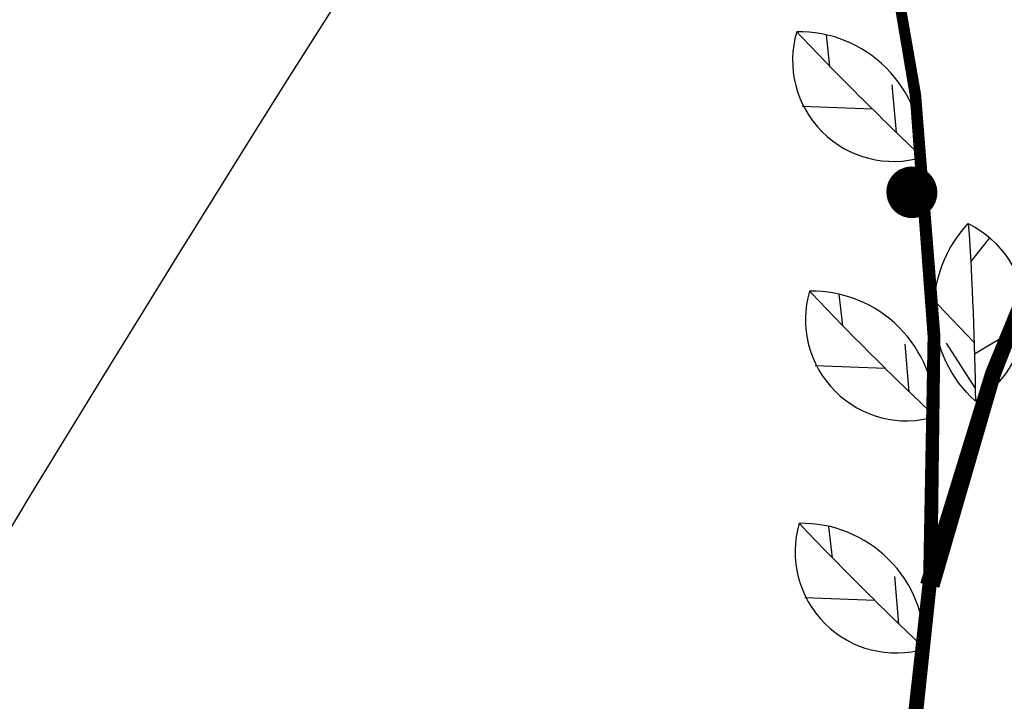
# Model space of a CAD drawing. Extents: x 10915 to 11928, y 9539 to 10230.
# Drawn here: x 11038 to 11039, y 9999 to 10000 of the extents above; entities that cross this region are included whole.
import ezdxf

# ---------------------------------------------------------------- set-up
doc = ezdxf.new("R2010")
doc.units = 0
doc.header["$LTSCALE"] = 25.4
doc.header["$MEASUREMENT"] = 0
doc.layers.get('0').update_dxf_attribs({"linetype": 'CONTINUOUS'})
for name, color, linetype in [('POMOGRANET', 72, 'CONTINUOUS'), ('ROAD', 1, 'CONTINUOUS'), ('TOUR_TREE', 3, 'CONTINUOUS')]:
    doc.layers.add(name, color=color, linetype=linetype)

# ---------------------------------------------------------------- blocks, each defined once
blk = doc.blocks.new('*X46')
at = {"color": 0}
for p, q in [((0.0979071174814843, 0.6741985562465402), (0.1178256697013529, 0.6823498752464874)), ((0.0979175666719408, 0.6742542910088989), (0.1177791450399344, 0.6823822944567834)), ((0.0979282940122945, 0.6743101395992366), (0.1177323422286176, 0.6824145998391007)), ((0.097939301933728, 0.6743661030124715), (0.1176852588362225, 0.6824467903985199)), ((0.0979505929199713, 0.6744221822650279), (0.1176378923790167, 0.6824788651186184)), ((0.097962169508798, 0.6744783783954447), (0.1175902403192275, 0.6825108229608567)), ((0.0979740342935669, 0.6745346924650077), (0.1175423000634965, 0.6825426628639475)), ((0.0979861899248333, 0.674591125558412), (0.1174940689612676, 0.6825743837431981)), ((0.0979986391120154, 0.6746476787844389), (0.1174455443031226, 0.6826059844898265)), ((0.0980113846251292, 0.6747043532766679), (0.1173967233190467, 0.6826374639702513)), ((0.0980244292965886, 0.6747611501942166), (0.1173476031766243, 0.6826688210253578)), ((0.0980377760230815, 0.6748180707225027), (0.1172981809791698, 0.6827000544697266)), ((0.0980514277675142, 0.6748751160740437), (0.117248453763775, 0.6827311630908398)), ((0.0980653875610394, 0.6749322874892865), (0.1171984184992869, 0.6827621456482516)), ((0.0980796585051667, 0.6749895862374693), (0.1171480720841971, 0.6827930008727237)), ((0.0980942437739545, 0.6750470136175198), (0.1170974113444467, 0.6828237274653273)), ((0.0981091466163005, 0.6751045709589927), (0.1170464330311391, 0.6828543240965093)), ((0.0981243703583172, 0.6751622596230418), (0.1169951338181598, 0.6828847894051153)), ((0.0981399184058227, 0.6752200810034374), (0.1169435102996923, 0.6829151219973737)), ((0.0981557942469205, 0.6752780365276263), (0.1168915589876316, 0.6829453204458398)), ((0.0981720014547039, 0.6753361276578334), (0.1168392763088857, 0.6829753832882874)), ((0.0981885436900698, 0.6753943558922167), (0.1167866586025572, 0.6830053090265582)), ((0.09820542470466001, 0.6754527227660705), (0.1167337021170045, 0.6830350961253594)), ((0.0982226483439295, 0.6755112298530799), (0.1166804030067725, 0.6830647430110048)), ((0.0982402185503535, 0.6755698787666333), (0.116626757329386, 0.6830942480701057)), ((0.0982581393667821, 0.675628671161197), (0.1165727610419958, 0.6831236096481969)), ((0.0982764149399396, 0.6756876087337452), (0.1165184099978758, 0.6831528260483035)), ((0.0982950495240958, 0.6757466932252629), (0.1164636999427575, 0.6831818955294398)), ((0.0983140474848989, 0.6758059264223164), (0.1164086265109914, 0.6832108163050413)), ((0.0983334133033953, 0.6758653101586947), (0.1163531852215329, 0.6832395865413182)), ((0.0983531515802354, 0.6759248463171329), (0.1162973714737308, 0.6832682043555339)), ((0.0983732670400857, 0.6759845368311196), (0.116241180542918, 0.6832966678142021)), ((0.0983937645362509, 0.6760443836867839), (0.1161846075757906, 0.6833249749311927)), ((0.0984146490555285, 0.6761043889248853), (0.1161276475855502, 0.6833531236657456)), ((0.0984359257232979, 0.6761645546428963), (0.1160702954468182, 0.6833811119203894)), ((0.0984575998088713, 0.6762248829971903), (0.1160125458902823, 0.6834089375387505)), ((0.09847967673111, 0.6762853762053409), (0.115954393497081, 0.6834365983032537)), ((0.0985021620643352, 0.6763460365485428), (0.1158958326928934, 0.6834640919327069)), ((0.098525061544541, 0.6764068663741503), (0.1158368577417259, 0.683491416079754)), ((0.0985483810759371, 0.6764678680983578), (0.1157774627393677, 0.6835185683282007)), ((0.0985721267378375, 0.6765290442090193), (0.1157176416065044, 0.6835455461901941)), ((0.098596304791923, 0.6765903972686174), (0.1156573880814564, 0.6835723471032509)), ((0.098620921689895, 0.6766519299173975), (0.1155966957125218, 0.6835989684271249)), ((0.0986459840815544, 0.6767136448766748), (0.1155355578499009, 0.6836254074405024)), ((0.0986714988233306, 0.6767755449523236), (0.1154739676371626, 0.6836516613375088)), ((0.0986974729872969, 0.6768376330384652), (0.1154119180022333, 0.6836777272240214)), ((0.0987239138706948, 0.6768999121213686), (0.1153494016478733, 0.6837036021137728)), ((0.0987508290060175, 0.6769623852835747), (0.1152864110415881, 0.6837292829242215)), ((0.09877822617168301, 0.6770250557082647), (0.1152229384049597, 0.6837547664721856)), ((0.098806113403346, 0.6770879266838903), (0.1151589757023341, 0.683780049469215)), ((0.0988344990058883, 0.6771510016090787), (0.1150945146288294, 0.6838051285166813)), ((0.0988633915661494, 0.6772142839978434), (0.1150295465976061, 0.6838300001005708)), ((0.0988927999664409, 0.6772777774851156), (0.1149640627263526, 0.6838546605859535)), ((0.0989227333989171, 0.6773414858326237), (0.1148980538229138, 0.6838791062111003)), ((0.0989532013808612, 0.6774054129351484), (0.1148315103700073, 0.6839033330812297)), ((0.0989842137709594, 0.6774695628271857), (0.114764422508947, 0.6839273371618475)), ((0.0990157807866483, 0.6775339396900422), (0.1146967800222951, 0.6839511142716458)), ((0.0990479130226212, 0.6775985478594102), (0.1146285723153606, 0.6839746600749317)), ((0.0990806214705789, 0.677663391833452), (0.1145597883964409, 0.6839979700735448)), ((0.0991139175403495, 0.67772847628144), (0.1144904168557073, 0.6840210395982118)), ((0.0991478130824799, 0.6777938060530023), (0.1144204458426143, 0.6840438637993036)), ((0.0991823204124289, 0.6778593861880261), (0.1143498630417028, 0.6840664376369351)), ((0.0992174523365046, 0.6779252219272678), (0.1142786556466651, 0.6840887558703479)), ((0.0992532221797076, 0.6779913187237512), (0.1142068103324996, 0.6841108130465188)), ((0.0992896438156446, 0.6780576822550075), (0.1141343132256001, 0.6841326034879174)), ((0.0993267316987123, 0.6781243184362454), (0.1140611498715702, 0.6841541212793344)), ((0.0993645008987621, 0.6781912334345374), (0.113987305200558, 0.6841753602536964)), ((0.09940296713848401, 0.6782584336841202), (0.1139127634898736, 0.6841963139767684)), ((0.0994421468337774, 0.6783259259029129), (0.113837508323618, 0.6842169757306307)), ((0.0994820571374038, 0.6783937171103829), (0.1137615225490287, 0.6842373384958148)), ((0.0995227159862586, 0.6784618146468916), (0.1136847882292113, 0.6842573949319612)), ((0.0995641421526292, 0.678530226194668), (0.1136072865918796, 0.6842771373568395)), ((0.09960635529986302, 0.6785989598005936), (0.1135289979736829, 0.6842965577235679)), ((0.0996493760429234, 0.6786680239009817), (0.1134499017596604, 0.6843156475958347)), ((0.0996932260143586, 0.6787374273485743), (0.1133699763172622, 0.6843343981208971)), ((0.0997379279362991, 0.6788071794420047), (0.1132891989243592, 0.6843528000001207)), ((0.0997835056991625, 0.6788772899580098), (0.1132075456905333, 0.6843708434567706)), ((0.0998299844478559, 0.6789477691867019), (0.1131249914708778, 0.6843885182007337)), ((0.0998773906763595, 0.6790186279702788), (0.1130415097714112, 0.6844058133898108)), ((0.0999257523317239, 0.6790898777455823), (0.1129570726450852, 0.684422717587162)), ((0.0999750989286366, 0.6791615305909822), (0.1128716505772105, 0.6844392187144172)), ((0.1000254616759193, 0.6792335992781425), (0.1127852123589648, 0.6844553039999118)), ((0.1000768736165081, 0.679306097329306), (0.1126977249474135, 0.6844709599214023)), ((0.1001293697827075, 0.6793790390808315), (0.1126091533102516, 0.6844861721425318)), ((0.1001829873688274, 0.6794524397538387), (0.1125194602531701, 0.6845009254421796)), ((0.1002377659236311, 0.6795263155329672), (0.1124286062274042, 0.684515203635705)), ((0.1002937475654595, 0.6796006836544121), (0.1123365491146129, 0.6845289894869154)), ((0.1003509772233846, 0.6796755625046086), (0.1122432439857253, 0.6845422646093735)), ((0.1004095029083509, 0.6797509717311961), (0.1121486428297964, 0.68455500935544)), ((0.1004693760190101, 0.6798269323681743), (0.1120526942481748, 0.6845672026911167)), ((0.100530651687829, 0.6799034669775402), (0.1119553431083933, 0.6845788220544059)), ((0.1005933891741613, 0.679980599810147), (0.1118565301510985, 0.6845898431944533)), ((0.1006576523123304, 0.6800583569890754), (0.1117561915419669, 0.6846002399881796)), ((0.1007235100244341, 0.6801367667194878), (0.1116542583589015, 0.6846099842304224)), ((0.1007910369097131, 0.6802158595298176), (0.11155065600266, 0.6846190453927463)), ((0.1008603139249264, 0.6802956685502036), (0.1114453035164842, 0.6846273903450156)), ((0.1009314291735688, 0.6803762298354583), (0.1113381127968793, 0.6846349830324157)), ((0.1010044788260034, 0.6804575827416202), (0.1112289876734822, 0.6846417840989079)), ((0.1010795681981125, 0.680539770367372), (0.1111178228304115, 0.6846477504458109)), ((0.101156813023211, 0.6806228400745481), (0.1110045025343505, 0.6846528347112897)), ((0.1012363409613637, 0.6807068441057956), (0.1108888991252357, 0.6846569846526962)), ((0.1013182934026555, 0.680791840322534), (0.1107708712129809, 0.6846601424086128)), ((0.1014028276376671, 0.6808778930931813), (0.1106502615070068, 0.6846622436106204)), ((0.1014901194909776, 0.6809650743708691), (0.1105268941827338, 0.6846632163055866)), ((0.1015803665445869, 0.6810534650125757), (0.110400571658162, 0.6846629796365351)), ((0.1016737921214426, 0.6811431564093092), (0.1102710706103438, 0.6846614422124567)), ((0.1017706502605309, 0.6812342525220793), (0.1101381370002938, 0.6846585000723405)), ((0.1018712320032544, 0.6813268724544895), (0.1100014797866078, 0.6846540341125851)), ((0.1019758734403853, 0.6814211537458071), (0.1098607628785149, 0.6846479067939225)), ((0.1020849661630412, 0.6815172566478456), (0.109715594684896, 0.6846399578645379)), ((0.1021989710592233, 0.6816153697709564), (0.1095655143177518, 0.6846299987140821)), ((0.1023184368671322, 0.6817157176766471), (0.1094099730388809, 0.6846178047810464)), ((0.1024440256594445, 0.6818185713065763), (0.109248308775606, 0.6846031051237711)), ((0.1025765487153731, 0.6819242626625688), (0.1090797102487149, 0.6845855677404336)), ((0.1027170184817172, 0.6820332060707626), (0.1089031650114087, 0.6845647783048947)), ((0.1028667264397192, 0.6821459300472604), (0.1087173815824438, 0.6845402083010513)), ((0.1030273646747601, 0.6822631270483999), (0.1085206678764403, 0.6845111652725664)), ((0.1032012255047801, 0.6823857351651912), (0.1083107315754579, 0.6844767111284301)), ((0.1033915509041092, 0.6825150811189072), (0.1080843307051662, 0.6844355191473684)), ((0.103603197492657, 0.6826531523962746), (0.1078366086456559, 0.6843856018426557)), ((0.1038440564445757, 0.6828031783222503), (0.1075596742227756, 0.6843237298893349)), ((0.1041286492554296, 0.6829711015648251), (0.1072390059409591, 0.6842439606194145)), ((0.1044902814936472, 0.683170551845163), (0.106841298231779, 0.6841326643117314)), ((0.105063650584488, 0.6834566517278778), (0.1062318536699758, 0.6839347184016713)), ((0.0976932324100601, 0.6718468485079159), (0.1196268754951215, 0.6808228081883076)), ((0.0976932476730008, 0.6718983133679908), (0.1195907847612192, 0.6808594973008871)), ((0.0976934236777267, 0.6717954681668781), (0.1196627596984174, 0.6807860345566908)), ((0.0976934704898756, 0.6719498631658823), (0.1195544864733824, 0.6808961014756503)), ((0.097693820470981, 0.6717441719335911), (0.1196984383761257, 0.6807491768173226)), ((0.0976939019026659, 0.6720014983280027), (0.1195179795896295, 0.680932620286185)), ((0.0976944218027773, 0.6716929594041242), (0.1197339125152919, 0.6807122353741355)), ((0.0976945429723646, 0.6720532192885443), (0.1194812630489679, 0.6809690532982973)), ((0.0976952267037157, 0.6716418301817666), (0.119769183085316, 0.6806752106238382)), ((0.0976953947793384, 0.6721050264896292), (0.119444335771032, 0.6810054000698677)), ((0.0976962342217225, 0.6715907838768994), (0.1198042510382717, 0.6806381029560507)), ((0.0976964584237066, 0.6721569203814611), (0.1194071966557022, 0.6810416601506906)), ((0.0976974434217435, 0.6715398201068681), (0.1198391173092133, 0.6806009127534276)), ((0.0976977350257236, 0.6722089014224846), (0.1193698445827223, 0.6810778330823211)), ((0.0976988533854413, 0.6714889384958584), (0.1198737828164784, 0.6805636403917824)), ((0.0976992257261831, 0.6722609700795501), (0.1193322784113007, 0.6811139183979102)), ((0.0977004632109004, 0.6714381386747784), (0.1199082484619813, 0.6805262862402078)), ((0.0977009316868212, 0.6723131268280778), (0.1192944969796996, 0.6811499156220375)), ((0.09770227201234599, 0.6713874202811397), (0.1199425151314974, 0.6804888506611924)), ((0.0977028540907421, 0.6723653721522317), (0.1192564991048162, 0.6811858242705381)), ((0.09770427891986301, 0.671336782958944), (0.1199765836949429, 0.6804513340107329)), ((0.0977049941428483, 0.6724177065450974), (0.1192182835817479, 0.6812216438503269)), ((0.0977064830791275, 0.6712862263585747), (0.1200104550066414, 0.6804137366384473)), ((0.0977073530702883, 0.6724701305088646), (0.1191798491833449, 0.6812573738592149)), ((0.09770888365114198, 0.6712357501366877), (0.120044129905589, 0.6803760588876804)), ((0.0977099321229176, 0.6725226445550132), (0.1191411946597536, 0.68129301378572)), ((0.0977114798119807, 0.6711853539561043), (0.1200776092157127, 0.6803383010956088)), ((0.0977127325737684, 0.6725752492045111), (0.1191023187379407, 0.6813285631088773)), ((0.0977142707525394, 0.6711350374857137), (0.1201108937461162, 0.6803004635933445)), ((0.097715755719539, 0.6726279449880084), (0.1190632201212081, 0.6813640212980347)), ((0.0977172556782935, 0.6710848004003706), (0.1201439842913241, 0.6802625467060335)), ((0.0977190028810946, 0.6726807324460462), (0.1190238974886895, 0.6813993878126512)), ((0.0977204338090601, 0.6710346423807981), (0.1201768816315201, 0.6802245507529511)), ((0.0977224754039856, 0.6727336121292679), (0.1189843494948359, 0.6814346621020844)), ((0.0977238043787687, 0.6709845631134957), (0.1202095865327739, 0.6801864760475985)), ((0.0977261746589804, 0.672786584598636), (0.1189445747688791, 0.6814698436053711)), ((0.0977273666352359, 0.6709345622906459), (0.1202420997472697, 0.6801483228977946)), ((0.0977301020426094, 0.6728396504256562), (0.1189045719142876, 0.6815049317510052)), ((0.0977311198399469, 0.6708846396100235), (0.1202744220135208, 0.6801100916057617)), ((0.0977342589777384, 0.6728928101926118), (0.1188643395081965, 0.6815399259567047)), ((0.0977350632678444, 0.670834794774912), (0.1203065540565862, 0.6800717824682181)), ((0.0977386469141455, 0.6729460644927987), (0.1188238761008269, 0.6815748256291725)), ((0.0977391962071193, 0.6707850274940168), (0.1203384965882734, 0.6800333957764595)), ((0.0977432673291254, 0.6729994139307739), (0.1187831802148844, 0.6816096301638515)), ((0.0977435179590094, 0.6707353374813803), (0.1203702503073454, 0.6799949318164411)), ((0.0977480278376031, 0.6706857244563058), (0.1204018158997138, 0.6799563908688607)), ((0.0977481217281087, 0.6730528591226089), (0.1187422503449391, 0.6816443389446714)), ((0.0977527251696469, 0.6706361881432763), (0.1204331940386329, 0.6799177732092361)), ((0.0977532116453017, 0.6731064006961507), (0.1187010849567831, 0.6816789513437845)), ((0.0977576092943586, 0.6705867282718776), (0.1204643853848837, 0.6798790791079796)), ((0.0977585386443458, 0.6731600392912915), (0.1186596824867765, 0.6817134667212976)), ((0.0977626795632456, 0.6705373445767261), (0.1204953905869592, 0.6798403088304765)), ((0.0977641043189994, 0.6732137755602502), (0.1186180413411604, 0.6817478844249938)), ((0.0977679353399275, 0.6704880367973943), (0.1205262102812385, 0.6798014626371539)), ((0.0977699102938381, 0.6732676101678552), (0.1185761598953592, 0.6817822037900437)), ((0.0977733759999651, 0.6704388046783408), (0.1205568450921635, 0.6797625407835528)), ((0.0977759582249847, 0.6733215437918454), (0.1185340364932514, 0.6818164241387077)), ((0.0977790009306885, 0.6703896479688412), (0.1205872956324026, 0.6797235435203975)), ((0.0977822498008503, 0.6733755771231748), (0.1184916694464233, 0.6818505447800332)), ((0.0977848095310363, 0.6703405664229223), (0.1206175625030172, 0.6796844710936623)), ((0.097788786742917, 0.6734297108663287), (0.1184490570333936, 0.6818845650095339)), ((0.097790801211394, 0.6702915597992938), (0.1206476462936221, 0.6796453237446356)), ((0.0977955708065293, 0.6734839457396513), (0.1184061974988189, 0.6819184841088655)), ((0.0977969753934383, 0.6702426278612879), (0.1206775475825403, 0.6796061017099868)), ((0.0978026037817235, 0.6735382824756844), (0.1183630890526621, 0.6819523013454876)), ((0.0978033315099882, 0.6701937703767954), (0.1207072669369533, 0.6795668052218254)), ((0.0978098690048519, 0.6701449871182039), (0.1207368049130517, 0.6795274345077618)), ((0.0978098874940789, 0.6735927218215135), (0.118319729869345, 0.6819860159723133)), ((0.0978165873326882, 0.6700962778623428), (0.120766162056178, 0.6794879897909681)), ((0.0978174238055987, 0.6736472645391308), (0.1182761180868628, 0.68201962722735)), ((0.0978234859588629, 0.6700476423904221), (0.1207953389009648, 0.6794484712902336)), ((0.0978252146156225, 0.6737019114058085), (0.1182322518058769, 0.6820531343333271)), ((0.0978305643593136, 0.669999080487979), (0.1208243359714767, 0.6794088792200228)), ((0.0978332618617679, 0.6737566632144825), (0.1181881290887685, 0.6820865364973081)), ((0.0978378220204159, 0.6699505919448205), (0.1208531537813373, 0.6793692137905261)), ((0.0978415675209061, 0.6738115207741523), (0.1181437479586682, 0.6821198329102927)), ((0.0978452584388534, 0.6699021765549742), (0.1208817928338619, 0.6793294752077177)), ((0.0978501336101685, 0.673866484910294), (0.1180991063984429, 0.6821530227468056)), ((0.0978528731214916, 0.6698538341166334), (0.1209102536221862, 0.6792896636734043)), ((0.0978589621879924, 0.6739215564652872), (0.1180542023496569, 0.6821861051644676)), ((0.0978606655852561, 0.6698055644321077), (0.1209385366293838, 0.6792497793852751)), ((0.0978680553551978, 0.6739767362988552), (0.1180090337114885, 0.6822190793035537)), ((0.0978686353570106, 0.6697573673077749), (0.1209666423285918, 0.6792098225369533)), ((0.0978767819734423, 0.6697092425540323), (0.1209945711831222, 0.6791697933180414)), ((0.0978774152561104, 0.6740320252885262), (0.1179635983396139, 0.6822519442865373)), ((0.09788510498094599, 0.6696611899852494), (0.121022323646581, 0.6791296919141694)), ((0.0978870440797146, 0.6740874243301036), (0.1179178940450476, 0.6822846992176148)), ((0.09789360393551501, 0.6696132094197245), (0.1210499001629746, 0.6790895185070394)), ((0.0978969440608562, 0.6741429343381589), (0.1178719185929435, 0.6823173431822138)), ((0.0979022784026338, 0.6695653006796406), (0.1210773011668187, 0.6790492732744696)), ((0.097911127957171, 0.6695174635910184), (0.121104527083244, 0.6790089563904365)), ((0.0979201521832787, 0.6694696979836808), (0.1211315783280984, 0.6789685680251192)), ((0.0979293506742947, 0.6694220036912084), (0.121158455308044, 0.6789281083449376)), ((0.0979387230326432, 0.6693743805508995), (0.121185158420658, 0.6788875775125918)), ((0.0979482688697413, 0.6693268284037333), (0.1212116880545224, 0.678846975687103)), ((0.0979579878059087, 0.6692793470943331), (0.1212380445893175, 0.678806303023849)), ((0.0979678794702781, 0.6692319364709272), (0.1212642283959111, 0.6787655596746)), ((0.0979779435007076, 0.6691845963853158), (0.1212902398364433, 0.6787247457875565)), ((0.0979881795436994, 0.6691373266928363), (0.1213160792644139, 0.6786838615073818)), ((0.0979985872543159, 0.6690901272523285), (0.1213417470247595, 0.6786429069752349)), ((0.0980091662961011, 0.6690429979261036), (0.1213672434539368, 0.678601882328805)), ((0.09801991634100302, 0.6689959385799127), (0.1213925688799975, 0.6785607877023417)), ((0.0980308370692993, 0.6689489490829141), (0.1214177236226641, 0.6785196232266851)), ((0.0980419281695246, 0.6689020293076469), (0.1214427079934008, 0.6784783890292974)), ((0.0980531893384007, 0.66885517913), (0.1214675222954873, 0.6784370852342905)), ((0.0980646202807663, 0.6688083984291829), (0.1214921668240843, 0.6783957119624527)), ((0.0980762207095127, 0.6687616870877016), (0.1215166418662994, 0.6783542693312788)), ((0.0980879903455194, 0.6687150449913318), (0.1215409477012552, 0.6783127574549948)), ((0.0980999289175904, 0.6686684720290899), (0.1215650846001468, 0.6782711764445817)), ((0.0981120361623953, 0.6686219680932134), (0.1215890528263044, 0.6782295264078034)), ((0.0981243118244111, 0.6685755330791339), (0.1216128526352516, 0.6781878074492285)), ((0.0981367556558639, 0.6685291668854543), (0.1216364842747599, 0.6781460196702535)), ((0.0981493674166783, 0.6684828694139274), (0.1216599479849085, 0.6781041631691253)), ((0.0981621468744196, 0.6684366405694347), (0.1216832439981292, 0.678062238040964)), ((0.0981750938042496, 0.6683904802599632), (0.1217063725392617, 0.6780202443777803)), ((0.0981882079888696, 0.6683443883965885), (0.1217293338256042, 0.6779781822685002)), ((0.0982014892184808, 0.6682983648934544), (0.1217521280669556, 0.6779360517989803)), ((0.09821493729073401, 0.6682524096677519), (0.121774755465665, 0.6778938530520281)), ((0.0982285520106876, 0.6682065226397049), (0.1217972162166738, 0.67785158610742)), ((0.0982423331907652, 0.6681607037325519), (0.1218195105075583, 0.6778092510419187)), ((0.0982562806507166, 0.6681149528725276), (0.121841638518569, 0.677766847929288)), ((0.0982703942175776, 0.6680692699888497), (0.1218636004226705, 0.6777243768403113)), ((0.0982846737256331, 0.6680236550137029), (0.1218853963855779, 0.6776818378428039)), ((0.0982991190163825, 0.6679781078822224), (0.1219070265657911, 0.6776392310016295)), ((0.0983137299385049, 0.6679326285324838), (0.1219284911146299, 0.677596556378713)), ((0.0983285063478294, 0.6678872169054876), (0.1219497901762678, 0.6775538140330553)), ((0.0983434481073018, 0.6678418729451457), (0.1219709238877584, 0.6775110040207422)), ((0.0983585550869557, 0.6677965965982727), (0.121991892379067, 0.6774681263949605)), ((0.0983738271638872, 0.6677513878145723), (0.1220126957730976, 0.6774251812060069)), ((0.0983892642222268, 0.6677062465466262), (0.1220333341857205, 0.677382168501298)), ((0.0984048661531167, 0.6676611727498865), (0.1220538077257931, 0.6773390883253825)), ((0.0984206328546869, 0.6676161663826657), (0.1220741164951855, 0.6772959407199495)), ((0.098436564232034, 0.6675712274061246), (0.1220942605888013, 0.6772527257238355)), ((0.0984526601971996, 0.6675263557842691), (0.1221142400945969, 0.6772094433730361)), ((0.0984689206691574, 0.6674815514839401), (0.1221340550936016, 0.6771660937007109)), ((0.0984853455737889, 0.6674368144748055), (0.1221537056599327, 0.6771226767371905)), ((0.0985019348438741, 0.6673921447293572), (0.1221731918608104, 0.6770791925099842)), ((0.0985186884190714, 0.6673475422229016), (0.1221925137565751, 0.6770356410437854)), ((0.0985356062459122, 0.6673030069335573), (0.122211671400696, 0.6769920223604751)), ((0.0985526882777843, 0.6672585388422487), (0.1222306648397864, 0.6769483364791287)), ((0.0985699344749236, 0.6672141379327041), (0.1222494941136096, 0.6769045834160191)), ((0.0985873448044066, 0.6671698041914489), (0.1222681592550896, 0.6768607631846196)), ((0.0986049192401426, 0.6671255376078065), (0.1222866602903161, 0.6768168757956068)), ((0.0986226577628693, 0.6670813381738947), (0.1223049972385519, 0.6767729212568645)), ((0.0986405603601481, 0.6670372058846225), (0.1223231701122356, 0.6767288995734821)), ((0.09865862702636098, 0.6669931407376906), (0.1223411789169848, 0.6766848107477588)), ((0.0986768577627109, 0.6669491427335926), (0.1223590236515974, 0.6766406547792031)), ((0.0986952525772207, 0.6669052118756101), (0.1223767043080492, 0.6765964316645304)), ((0.0987138114847355, 0.666861348169819), (0.122394220871497, 0.6765521413976665)), ((0.09873253450692501, 0.6668175516250874), (0.12241157332027, 0.6765077839697441)), ((0.0987514216722891, 0.6667738222530777), (0.1224287616258688, 0.6764633593690988)), ((0.0987704730161627, 0.6667301600682507), (0.1224457857529573, 0.6764188675812708)), ((0.0987896885807227, 0.6666865650878671), (0.1224626456593589, 0.6763743085890005)), ((0.0988090684150005, 0.6666430373319907), (0.1224793412960436, 0.6763296823722221)), ((0.0988286125748865, 0.6665995768234945), (0.1224958726071201, 0.6762849889080634)), ((0.0988483211231461, 0.6665561835880643), (0.1225122395298235, 0.6762402281708395)), ((0.0988681941294298, 0.6665128576542028), (0.1225284419945019, 0.6761954001320458)), ((0.0988882316702919, 0.6664695990532385), (0.1225444799246027, 0.6761505047603551)), ((0.0989084338292012, 0.66642640781933), (0.1225603532366559, 0.6761055420216087)), ((0.0989288006965623, 0.6663832839894744), (0.1225760618402569, 0.6760605118788103)), ((0.0989493323697333, 0.6663402276035125), (0.122591605638048, 0.6760154142921174)), ((0.0989700289530462, 0.6662972387041409), (0.1226069845256972, 0.6759702492188341)), ((0.0989908905578299, 0.6662543173369193), (0.122622198391876, 0.6759250166134017)), ((0.0990119173024304, 0.666211463550278), (0.122637247118238, 0.6758797164273878)), ((0.0990331093122405, 0.6661686773955323), (0.1226521305793904, 0.6758343486094787)), ((0.0990544667197213, 0.6661259589268901), (0.1226668486428717, 0.6757889131054668)), ((0.0990759896644344, 0.6660833082014632), (0.1226814011691206, 0.6757434098582387)), ((0.0990976782930697, 0.6660407252792828), (0.1226957880114479, 0.6756978388077642)), ((0.0991195327594756, 0.6659982102233091), (0.1227100090160049, 0.675652199891084)), ((0.0991415532246922, 0.6659557630994437), (0.1227240640217504, 0.6756064930422943)), ((0.09916373985698801, 0.6659133839765483), (0.1227379528604171, 0.6755607181925348)), ((0.0991860928318924, 0.6658710729264558), (0.1227516753564752, 0.6755148752699736)), ((0.0992086123322351, 0.6658288300239846), (0.1227652313270955, 0.6754689641997897)), ((0.0992312985481845, 0.6657866553469586), (0.1227786205821086, 0.6754229849041609)), ((0.0992541516772887, 0.6657445489762215), (0.1227918429239656, 0.6753769373022437)), ((0.0992771719245216, 0.6657025109956541), (0.1228048981476952, 0.6753308213101561)), ((0.0993003595023208, 0.6656605414921933), (0.1228177860408586, 0.6752846368409621)), ((0.099323714630637, 0.6656186405558506), (0.1228305063835049, 0.6752383838046505)), ((0.0993472375369833, 0.6655768082797309), (0.1228430589481211, 0.6751920621081153)), ((0.0993709284564823, 0.6655350447600547), (0.1228554434995837, 0.6751456716551371)), ((0.0993947876319195, 0.6654933500961774), (0.122867659795109, 0.6750992123463603)), ((0.0994188153137943, 0.6654517243906108), (0.1228797075841967, 0.6750526840792715)), ((0.0994430117603766, 0.6654101677490485), (0.1228915866085769, 0.6750060867481791)), ((0.0994673772377644, 0.665368680280386), (0.1229032966021517, 0.6749594202441874)), ((0.0994919120199409, 0.6653272620967461), (0.1229148372909377, 0.6749126844551725)), ((0.0995166163888373, 0.6652859133135041), (0.1229262083930038, 0.6748658792657596)), ((0.0995414906343948, 0.6652446340493137), (0.1229374096184088, 0.674819004557296)), ((0.09956653505462801, 0.6652034244261318), (0.1229484406691372, 0.6747720602078229)), ((0.0995917499556964, 0.6651622845692488), (0.1229593012390313, 0.6747250460920509)), ((0.0996171356519686, 0.6651212146073151), (0.1229699910137221, 0.6746779620813306)), ((0.0996426924660958, 0.6650802146723694), (0.122980509670557, 0.6746308080436214)), ((0.0996684207290848, 0.6650392848998706), (0.1229908568785305, 0.6745835838434653)), ((0.0996943207803742, 0.6649984254287287), (0.1230010322982027, 0.6745362893419531)), ((0.09972039296791199, 0.6649576364013341), (0.1230110355816274, 0.6744889243966926)), ((0.0997466376482352, 0.6649169179635941), (0.1230208663722667, 0.6744414888617778)), ((0.0997730551865521, 0.664876270264964), (0.1230305243049123, 0.6743939825877537)), ((0.0997996459568285, 0.664835693458482), (0.1230400090055985, 0.6743464054215808)), ((0.099826410341874, 0.6647951877008069), (0.1230493200915155, 0.6742987572066009)), ((0.0998533487334319, 0.6647547531522529), (0.1230584571709201, 0.6742510377825008)), ((0.0998804615322726, 0.6647143899768276), (0.1230674198430419, 0.6742032469852713)), ((0.0999077491482865, 0.6646740983422716), (0.1230762076979905, 0.6741553846471722)), ((0.0999352120005837, 0.6646338784200994), (0.123084820316655, 0.6741074505966907)), ((0.0999628505175925, 0.6645937303856364), (0.1230932572706087, 0.6740594446584987)), ((0.0999906651371649, 0.6645536544180664), (0.1231015181219988, 0.6740113666534138)), ((0.10001865630668, 0.6645136507004717), (0.1231096024234461, 0.6739632163983542)), ((0.1000468244831527, 0.6644737194198774), (0.1231175097179364, 0.6739149937062939)), ((0.1000751701333473, 0.6644338607672986), (0.123125239538703, 0.6738666983862175)), ((0.1001036937338924, 0.6643940749377879), (0.1231327914091205, 0.6738183302430742)), ((0.1001323957713964, 0.6643543621304799), (0.1231401648425794, 0.6737698890777273)), ((0.1001612767425697, 0.6643147225486455), (0.1231473593423686, 0.6737213746869067)), ((0.1001903371543498, 0.6642751563997404), (0.1231543744015511, 0.6736727868631576)), ((0.1002195775240264, 0.6642356638954557), (0.1231612095028369, 0.6736241253947877)), ((0.1002489983793762, 0.6641962452517748), (0.1231678641184497, 0.6735753900658138)), ((0.1002786002587928, 0.6641569006890263), (0.1231743377099952, 0.673526580655908)), ((0.1003083837114276, 0.6641176304319405), (0.123180629728322, 0.6734776969403389)), ((0.1003383492973318, 0.6640784347097082), (0.1231867396133808, 0.673428738689916)), ((0.1003684975875991, 0.6640393137560406), (0.1231926667940759, 0.6733797056709299)), ((0.1003988291645168, 0.6640002678092272), (0.1231984106881208, 0.6733305976450881)), ((0.1004293446217184, 0.6639612971122029), (0.1232039707018813, 0.6732814143694574)), ((0.1004600445643407, 0.6639224019126101), (0.1232093462302211, 0.6732321555963966)), ((0.1004909296091854, 0.6638835824628624), (0.1232145366563384, 0.6731828210734891)), ((0.1005220003848843, 0.6638448390202172), (0.123219541351602, 0.6731334105434794)), ((0.1005532575320687, 0.663806171846842), (0.1232243596753801, 0.6730839237442005)), ((0.1005847017035446, 0.6637675812098858), (0.1232289909748667, 0.6730343604085017)), ((0.1006163335644716, 0.6637290673815535), (0.1232334345849022, 0.672984720264179)), ((0.1006481537925459, 0.6636906306391811), (0.1232376898277905, 0.6729350030338976)), ((0.1006801630781893, 0.6636522712653103), (0.1232417560131096, 0.6728852084351133)), ((0.1007123621247414, 0.6636139895477715), (0.12324563243752, 0.672835336179997)), ((0.1007447516486613, 0.6635757857797636), (0.1232493183845618, 0.672785385975351)), ((0.1007773323797276, 0.6635376602599344), (0.1232528131244579, 0.6727353575225253)), ((0.1008101050612518, 0.6634996132924716), (0.1232561159138963, 0.6726852505173334)), ((0.1008430704502889, 0.6634616451871871), (0.1232592259958216, 0.6726350646499635)), ((0.1008762293178602, 0.6634237562596076), (0.1232621425992129, 0.6725847996048885)), ((0.1009095824491797, 0.6633859468310679), (0.123264864938855, 0.6725344550607728)), ((0.1009431306438873, 0.663348217228807), (0.12326739221511, 0.6724840306903788)), ((0.1009768747162867, 0.6633105677860649), (0.123269723613673, 0.6724335261604669)), ((0.1010108154955889, 0.6632729988421806), (0.1232718583053334, 0.6723829411316962)), ((0.1010449538261673, 0.6632355107426998), (0.1232737954457175, 0.6723322752585222)), ((0.1010792905678137, 0.6631981038394777), (0.123275534175034, 0.6722815281890905)), ((0.1011138265960061, 0.6631607784907871), (0.1232770736178042, 0.6722306995651257)), ((0.1011485628021784, 0.6631235350614328), (0.1232784128825939, 0.6721797890218254)), ((0.1011835000940047, 0.6630863739228646), (0.1232795510617297, 0.6721287961877394)), ((0.1012186393956846, 0.663049295453294), (0.1232804872310118, 0.6720777206846549)), ((0.1012539816482398, 0.6630123000378183), (0.1232812204494191, 0.6720265621274758)), ((0.1012895278098185, 0.6629753880685432), (0.123281749758803, 0.6719753201240968)), ((0.1013252788560064, 0.6629385599447096), (0.1232820741835776, 0.6719239942752755)), ((0.1013612357801503, 0.6629018160728273), (0.1232821927303962, 0.6718725841745031)), ((0.101397399593687, 0.6628651568668096), (0.1232821043878216, 0.6718210894078664)), ((0.1014337713264832, 0.6628285827481106), (0.1232818081259879, 0.6717695095539105)), ((0.1014703520271833, 0.6627920941458705), (0.1232813028962498, 0.6717178441834959)), ((0.101507142763571, 0.662755691497061), (0.1232805876308247, 0.6716660928596515)), ((0.101544144622935, 0.6627193752466352), (0.1232796612424236, 0.6716142551374223)), ((0.1015813587124503, 0.6626831458476856), (0.1232785226238704, 0.6715623305637167)), ((0.101618786159571, 0.6626470037616037), (0.1232771706477123, 0.6715103186771446)), ((0.1016564281124279, 0.6626109494582407), (0.1232756041658183, 0.6714582190078527)), ((0.1016942857402427, 0.6625749834160811), (0.1232738220089646, 0.6714060310773573)), ((0.1017323602337594, 0.6625391061224157), (0.1232718229864109, 0.6713537543983686)), ((0.1017706528056732, 0.6625033180735187), (0.1232696058854592, 0.6713013884746106)), ((0.1018091646910881, 0.6624676197748347), (0.1232671694710072, 0.6712489328006397)), ((0.101847897147977, 0.662432011741168), (0.1232645124850804, 0.6711963868616527)), ((0.101886851457663, 0.6623964944968767), (0.1232616336463561, 0.6711437501332889)), ((0.1019260289253103, 0.6623610685760762), (0.1232585316496713, 0.6710910220814346)), ((0.101965430880429, 0.6623257345228462), (0.1232552051655151, 0.6710382021620103)), ((0.1020050586774008, 0.662290492891443), (0.1232516528395058, 0.6709852898207587)), ((0.1020449136960164, 0.6622553442465219), (0.1232478732918527, 0.6709322844930248)), ((0.1020849973420295, 0.6622202891633635), (0.1232438651168022, 0.6708791856035291)), ((0.1021253110477276, 0.6621853282281059), (0.1232396268820666, 0.6708259925661318)), ((0.1021658562725252, 0.6621504620379888), (0.123235157128232, 0.6707727047835941)), ((0.1022066345035664, 0.6621156912016007), (0.1232304543681533, 0.670719321647328)), ((0.1022476472563563, 0.6620810163391349), (0.123225517086325, 0.6706658425371391)), ((0.102288896075406, 0.6620464380826557), (0.1232203437382373, 0.6706122668209633)), ((0.1023303825349, 0.6620119570763706), (0.1232149327497058, 0.6705585938545942)), ((0.1023721082393822, 0.6619775739769107), (0.1232092825161866, 0.6705048229813989)), ((0.1024140748244702, 0.6619432894536246), (0.1232033914020607, 0.6704509535320305)), ((0.1024562839575869, 0.661909104188876), (0.1231972577399056, 0.6703969848241249)), ((0.1024987373387187, 0.6618750188783535), (0.1231908798297367, 0.6703429161619925)), ((0.1025414367011947, 0.6618410342313928), (0.1231842559382228, 0.6702887468362984)), ((0.1025843838125011, 0.6618071509713062), (0.1231773842978789, 0.6702344761237307)), ((0.102627580475108, 0.6617733698357231), (0.1231702631062346, 0.670180103286659)), ((0.1026710285273391, 0.6617396915769451), (0.1231628905249664, 0.6701256275727819)), ((0.1027147298442586, 0.6617061169623105), (0.1231552646790091, 0.6700710482147625)), ((0.1027586863385976, 0.6616726467745695), (0.1231473836556325, 0.6700163644298487)), ((0.102802899961703, 0.6616392818122776), (0.1231392455034888, 0.6699615754194854)), ((0.1028473727045283, 0.661606022890198), (0.123130848231626, 0.6699066803689111)), ((0.102892106598651, 0.661572870839717), (0.1231221898084658, 0.6698516784467371)), ((0.1029371037173297, 0.6615398265092802), (0.1231132681607501, 0.6697965688045189)), ((0.1029823661765987, 0.6615068907648383), (0.1231040811724435, 0.669741350576307)), ((0.1030278961363971, 0.6614740644903075), (0.1230946266836064, 0.6696860228781829)), ((0.1030736958017457, 0.6614413485880539), (0.1230849024892207, 0.6696305848077813)), ((0.1031197674239581, 0.6614087439793892), (0.1230749063379704, 0.6695750354437919)), ((0.1031661133018997, 0.661376251605083), (0.1230646359309917, 0.6695193738454435)), ((0.1032127357832948, 0.6613438724259005), (0.1230540889205591, 0.6694635990519711)), ((0.1032596372660772, 0.6613116074231549), (0.1230432629087388, 0.6694077100820626)), ((0.1033068201997951, 0.6612794575992798), (0.1230321554459834, 0.6693517059332825)), ((0.1033542870870643, 0.6612474239784277), (0.1230207640296768, 0.6692955855814798)), ((0.1034020404850819, 0.6612155076070867), (0.1230090861026216, 0.6692393479801666)), ((0.1034500830071914, 0.6611837095547218), (0.1229971190514743, 0.6691829920598769)), ((0.1034984173245137, 0.6611520309144423), (0.122984860205114, 0.6691265167275013)), ((0.1035470461676371, 0.6611204728036942), (0.1229723068329536, 0.6690699208655956)), ((0.1035959723283724, 0.6610890363649764), (0.1229594561431804, 0.6690132033316583)), ((0.1036451986615847, 0.661057722766593), (0.1229463052809305, 0.6689563629573867)), ((0.103694728087087, 0.6610265332034269), (0.1229328513263899, 0.6688993985478986)), ((0.1037445635916199, 0.6609954688977484), (0.1229190912928195, 0.6688423088809222)), ((0.1037947082309039, 0.6609645311000582), (0.1229050221244985, 0.6687850927059575)), ((0.1038451651317769, 0.6609337210899604), (0.1228906406945875, 0.6687277487434014)), ((0.1038959374944266, 0.6609030401770748), (0.1228759438029003, 0.6686702756836321)), ((0.1039470285947042, 0.6608724897019869), (0.1228609281735853, 0.6686126721860651)), ((0.103998441786544, 0.6608420710372358), (0.1228455904527084, 0.6685549368781621)), ((0.1040501805044807, 0.660811785588344), (0.1228299272057338, 0.6684970683543988)), ((0.1041022482662779, 0.6607816347948954), (0.1228139349148982, 0.6684390651751924)), ((0.1041546486756673, 0.6607516201316541), (0.1227976099764714, 0.6683809258657798)), ((0.1042073854252052, 0.6607217431097336), (0.1227809486978959, 0.6683226489150452)), ((0.1042604622992616, 0.6606920052778213), (0.1227639472948021, 0.6682642327743026)), ((0.1043138831771335, 0.660662408223452), (0.1227466018878931, 0.6682056758560171)), ((0.1043676520363048, 0.6606329535743417), (0.122728908499683, 0.6681469765324733)), ((0.1044217729558508, 0.6606036429997793), (0.1227108630510996, 0.6680881331343806)), ((0.1044762501199963, 0.6605744782120866), (0.122692461357917, 0.6680291439494186)), ((0.1045310878218437, 0.6605454609681408), (0.1226736991270321, 0.6679700072207102)), ((0.1045862904672696, 0.6605165930709691), (0.1226545719525682, 0.6679107211452271)), ((0.1046418625790113, 0.6604878763714226), (0.1226350753117891, 0.6678512838721185)), ((0.1046978088009403, 0.6604593127699255), (0.1226152045608226, 0.6677916935009617)), ((0.1047541339025506, 0.6604309042183086), (0.1225949549301748, 0.6677319480799236)), ((0.1048108427836607, 0.6604026527217373), (0.1225743215200277, 0.6676720456038399)), ((0.1048679404793447, 0.6603745603407285), (0.1225532992953049, 0.6676119840121948)), ((0.1049254321651212, 0.6603466291932707), (0.1225318830804909, 0.6675517611869975)), ((0.1049833231623856, 0.6603188614570533), (0.1225100675541895, 0.66749137495056)), ((0.1050416189441354, 0.6602912593718049), (0.1224878472434021, 0.6674308230631545)), ((0.1051003251409828, 0.6602638252417539), (0.1224652165175173, 0.6673701032205506)), ((0.1051594475474808, 0.6602365614382208), (0.1224421695819804, 0.6673092130514287)), ((0.1052189921287896, 0.6602094704023428), (0.1224187004716342, 0.6672481501146525)), ((0.1052789650276886, 0.6601825546479441), (0.1223948030436981, 0.6671869118963965)), ((0.1053393725719771, 0.6601558167645666), (0.1223704709703721, 0.6671254958071189)), ((0.1054002212822742, 0.6601292594206598), (0.1223456977310371, 0.6670638991783715)), ((0.1054615178802551, 0.660102885366951), (0.1223204766040187, 0.6670021192594254)), ((0.1055232692973456, 0.6600766974400053), (0.1222948006578912, 0.6669401532137162)), ((0.105585482683912, 0.6600506985659854), (0.1222686627422873, 0.6668779981150824)), ((0.1056481654189811, 0.6600248917646282), (0.1222420554781793, 0.6668156509437844)), ((0.1057113251205259, 0.6599992801534559), (0.1222149712475975, 0.6667531085823017)), ((0.1057749696563581, 0.6599738669522335), (0.1221874021827274, 0.66669036781087)), ((0.1058391071556737, 0.6599486554876915), (0.1221593401543743, 0.6666274253027574)), ((0.1059037460213004, 0.6599236491985402), (0.1221307767597102, 0.6665642776192536)), ((0.1059688949426936, 0.6598988516407878), (0.1221017033092795, 0.6665009212043519)), ((0.1060345629097519, 0.6598742664933923), (0.1220721108131828, 0.6664373523790923)), ((0.1061007592274974, 0.6598498975642715), (0.1220419899664002, 0.6663735673355584)), ((0.1061674935317032, 0.6598257487966972), (0.1220113311331565, 0.6663095621304784)), ((0.1062347758055382, 0.6598018242761059), (0.1219801243302845, 0.6662453326784148)), ((0.1063026163973091, 0.6597781282373619), (0.1219483592094757, 0.6661808747445042)), ((0.1063710260393984, 0.6597546650725044), (0.1219160250383489, 0.6661161839367074)), ((0.1064400158684831, 0.6597314393390237), (0.1218831106802267, 0.6660512556975331)), ((0.1065095974471606, 0.6597084557687105), (0.1218496045725121, 0.6659860852951917)), ((0.1065797827870862, 0.6596857192771254), (0.1218154947035477, 0.6659206678141226)), ((0.1066505843737722, 0.6596632349737444), (0.1217807685878243, 0.6658549981448488)), ((0.1067220151931698, 0.6596410081728415), (0.1217454132393891, 0.6657890709730965)), ((0.1067940887602288, 0.6596190444051738), (0.1217094151432927, 0.6657228807681101)), ((0.1068668191495843, 0.6595973494305387), (0.1216727602249001, 0.6656564217700903)), ((0.1069402210285912, 0.6595759292512956), (0.1216354338168544, 0.6655896879766785)), ((0.1070143096929215, 0.6595547901269299), (0.1215974206234867, 0.6655226731283901)), ((0.1070891011049668, 0.659533938589771), (0.1215587046824038, 0.6654553706928941)), ((0.1071646119353313, 0.6595133814619722), (0.1215192693230023, 0.6653877738480382)), ((0.1072408596077214, 0.659493125873881), (0.1214790971215742, 0.6653198754634752)), ((0.1073178623475801, 0.6594731792839401), (0.1214381698526785, 0.665251668080761)), ((0.1073956392348458, 0.6594535495002811), (0.1213964684363749, 0.6651831438917651)), ((0.1074742102612909, 0.6594342447041875), (0.1213539728808923, 0.6651142947152047)), ((0.1075535963929211, 0.6594152734756291), (0.1213106622202251, 0.6650451119711083)), ((0.1076338196379947, 0.6593966448211017), (0.1212665144461127, 0.6649755866529807)), ((0.107714903121308, 0.6593783682040231), (0.1212215064337623, 0.6649057092974051)), ((0.1077968711654433, 0.6593604535779845), (0.1211756138605891, 0.6648354699507891)), ((0.1078797493798236, 0.6593429114231939), (0.1211288111171713, 0.6647648581329245)), ((0.1079635647584909, 0.6593257527864917), (0.1210810712094665, 0.6646938627969728)), ((0.1080483457876871, 0.659308989325373), (0.1210323656512324, 0.6646224722854364)), ((0.1081341225644681, 0.6592926333565317), (0.1209826643454135, 0.6645506742816228)), ((0.1082209269277632, 0.6592766979094931), (0.1209319354530809, 0.6644784557560075)), ((0.1083087926035242, 0.6592611967860116), (0.1208801452482824, 0.6644058029068339)), ((0.1083977553658526, 0.6592461446260134), (0.1208272579569165, 0.6643327010941772)), ((0.1084878532163271, 0.6592315569809799), (0.1207732355774045, 0.6642591347665566)), ((0.1085791265840985, 0.6592174503958326), (0.1207180376805961, 0.6641850873790492)), ((0.1086716185497778, 0.6592038425005587), (0.1206616211858789, 0.6641105413016682)), ((0.1087653750966844, 0.6591907521130274), (0.1206039401099339, 0.6640354777165454)), ((0.108860445393641, 0.6591781993547179), (0.1205449452839398, 0.6639598765021999)), ((0.1089568821143221, 0.6591662057814107), (0.1204845840342212, 0.6638837161028521)), ((0.1090547417990968, 0.6591547945312631), (0.120422799820409, 0.6638069733803458)), ((0.1091540852665056, 0.6591439904931978), (0.1203595318239619, 0.6637296234457561)), ((0.1092549780829617, 0.6591338204991222), (0.1202947144784687, 0.6636516394671766)), ((0.1093574911010799, 0.6591243135442307), (0.1202282769313125, 0.6635729924494143)), ((0.1094617010793391, 0.6591155010405858), (0.1201601424240164, 0.6634936509804042)), ((0.1095676913986079, 0.6591074171103504), (0.1200902275757096, 0.6634135809379844)), ((0.1096755528947577, 0.6591000989265157), (0.1200184415505228, 0.6633327451491651)), ((0.1097853848312207, 0.6590935871109039), (0.1199446850850223, 0.6632511029921221)), ((0.109897296041404, 0.6590879262016829), (0.1198688493458011, 0.663168609928688)), ((0.1100114062787236, 0.6590831652058438), (0.119790814579444, 0.6630852169518731)), ((0.1101278478223779, 0.6590793582563328), (0.1197104485067522, 0.6630008699287292)), ((0.1102467674007452, 0.6590765653991726), (0.1196276043993478, 0.6629155088132346)), ((0.110368328512823, 0.6590748535434671), (0.1195421187582313, 0.662829066696285)), ((0.1104927142533745, 0.6590742976175445), (0.1194538084886423, 0.6627414686495535)), ((0.1106201307822836, 0.6590749819887306), (0.1193624674306957, 0.6626526303057126)), ((0.110750811627498, 0.6590770022242517), (0.1192678620564429, 0.6625624560975365)), ((0.1108850230804625, 0.6590804672992235), (0.1191697260744409, 0.6624708370499109)), ((0.1110230710437881, 0.6590855023989358), (0.1190677535820783, 0.6623776479775434)), ((0.1111653098399454, 0.6590922525236618), (0.118961590256883, 0.6622827438801624)), ((0.1113121537150117, 0.659100887196361), (0.1188508218527793, 0.6621859552348094)), ((0.1114640921202668, 0.6591116067164052), (0.1187349589184872, 0.6620870817421101)), ((0.1116217104097803, 0.6591246506297069), (0.1186134160999361, 0.6619858838561536)), ((0.1117857185046298, 0.6591403094590463), (0.1184854834760487, 0.6618820710541602)), ((0.1119569916292145, 0.6591589413746948), (0.1183502858224266, 0.6617752851658566)), ((0.1121366299886808, 0.6591809966163602), (0.1182067229339228, 0.6616650759515361)), ((0.1123260494188707, 0.65920705459009), (0.1180533789746945, 0.6615508640051524)), ((0.112527125276408, 0.6592378827527692), (0.1178883785881197, 0.6614318818698182)), ((0.1127424336694087, 0.6592745353315739), (0.1177091456660819, 0.6613070753183588)), ((0.1129756851679571, 0.6593185308123908), (0.1175119696384956, 0.6611749258648878)), ((0.1132325805793353, 0.6593722021508579), (0.1172911496980791, 0.6610331005537659)), ((0.1135227355842159, 0.6594394843960539), (0.1170370701641614, 0.6608776643359147)), ((0.1138649743206215, 0.6595280809971176), (0.1167309068987179, 0.6607009137621969)), ((0.1143083760800194, 0.6596580767953868), (0.1163235806102825, 0.6604827639912729))]:
    blk.add_line(p, q, dxfattribs=at)
blk = doc.blocks.new('SP')
at = {"layer": 'POMOGRANET', "color": 75}
for points in [[(0, 0, 0.01, 0.001, 0.3101142230707419), (-0.2542747694214995, 1.485672621623422, 0.01, 0.01, 0)], [(0.1195402871234137, 0.4716103314138423, 0.01, 0.001, -0.1136502865918759), (0.3730365639246429, 0.9686215299630592, 0.01, 0.01, 0)]]:
    blk.add_lwpolyline(points, format="xyseb", dxfattribs=at)
at = {"layer": 'POMOGRANET', "color": 72}
for points in [[(0.0517114501456035, 0.7535403592665944, 0.5953959560341403), (0.1157503311459322, 0.6896594037215777)], [(0.1157503311459322, 0.6896594037215777, 0.4239264049292963), (0.0517114501457172, 0.7535403592666512)], [(0.0517114501457172, 0.7535403592666512, 0.014149022306261), (0.1157503311459322, 0.6896594037215777)], [(0.1427757609230866, 0.5654811565311775, -0.4239264049318491), (0.1391485858169972, 0.6558614550583571)], [(0.1391485858169972, 0.6558614550583571, -0.0141490223072258), (0.1427757609230866, 0.5654811565311775)], [(0.1391485858169972, 0.6558614550583571, -0.5953959560336028), (0.1427757609230866, 0.5654811565311775)], [(0.0582777524977019, 0.6214460530768235, 0.5953959560341403), (0.1223166334980306, 0.557565097531807)], [(0.1223166334980306, 0.557565097531807, 0.4239264049292963), (0.0582777524978155, 0.6214460530768804)], [(0.0582777524978155, 0.6214460530768804, 0.014149022306261), (0.1223166334980306, 0.557565097531807)], [(0.0530196017095932, 0.5032107827569235, 0.5953959560341403), (0.1170584827099219, 0.4393298272119069)], [(0.1170584827099219, 0.4393298272119069, 0.4239264049292963), (0.0530196017097069, 0.5032107827569803)], [(0.0530196017097069, 0.5032107827569803, 0.014149022306261), (0.1170584827099219, 0.4393298272119069)]]:
    blk.add_lwpolyline(points, format="xyb", dxfattribs=at)
for points in [[(0.06867798580890401, 0.7359021842736411), (0.0668310888564747, 0.7519727042762271)], [(0.1025053750281586, 0.7022882784378908), (0.1004351200350584, 0.7264539792043366)], [(0.0902904436622976, 0.7141957152902592), (0.0545355753799868, 0.7155317940247983)], [(0.1403684481970231, 0.6362988379589183), (0.1500579269217042, 0.6486502504706096)], [(0.0752442881610023, 0.6038078780838703), (0.073397391208573, 0.6198783980864562)], [(0.1421433403349965, 0.5953604239724655), (0.1235727680631271, 0.6146443832581668)], [(0.1423105827143445, 0.5895321158540412), (0.1629993352120209, 0.6019936674794053)], [(0.1090716773802569, 0.57019397224812), (0.1070014223871567, 0.5943596730145658)], [(0.1426823333054017, 0.572194954162228), (0.1280333668796629, 0.5949297847437834)], [(0.0968567460143959, 0.5821014091004884), (0.0611018777320851, 0.5834374878350275)], [(0.0699861373728936, 0.4855726077639702), (0.0681392404204644, 0.5016431277665561)], [(0.1038135265921483, 0.4519587019282199), (0.1017432715990481, 0.4761244026946656)], [(0.0915985952262872, 0.4638661387805883), (0.0558437269439764, 0.4652022175151274)]]:
    blk.add_lwpolyline(points, dxfattribs=at)
at = {"layer": 'TOUR_TREE', "color": 92}
blk.add_arc((0.1012315004090851, 0.6875811365651999), 0.0148409518624357, 344.5414326680372, 18.65767878152573, dxfattribs=at)
at = {"layer": 'TOUR_TREE', "color": 41, "linetype": 'Continuous'}
blk.add_blockref('*X46', (0, 0), dxfattribs=at)

msp = doc.modelspace()

# ---------------------------------------------------------------- linework, layer by layer
at = {"layer": 'ROAD'}
for points in [[(11039.46978259964, 10003.18604508991, 0.0632659968706245), (11034.84290196507, 9995.35625146893, 0.0632659968706245)], [(11039.86946288402, 10002.87579411041, 0.06326599687069799), (11035.30746288402, 9995.15579411041)], [(11041.05436916635, 10001.95601310273, 0.06326599687069705), (11036.68471658631, 9994.561511147904, 0.06326599687069705)]]:
    msp.add_lwpolyline(points, format="xyb", dxfattribs=at)

# ---------------------------------------------------------------- block references
at = {"xscale": 1.98, "yscale": 1.98, "zscale": 1.98}
msp.add_blockref('SP', (11038.26746288402, 9998.555794110409), dxfattribs=at)

doc.saveas('drawing.dxf')
